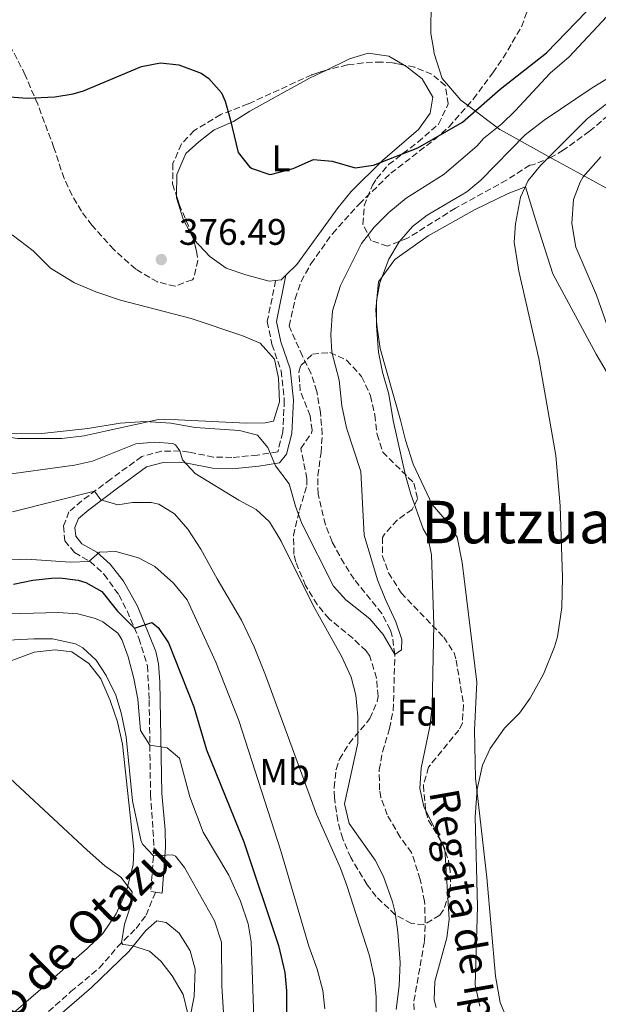
# Model space of a CAD drawing. Units: metres. Extents: x 597117 to 600559, y 4736053 to 4738416.
# Drawn here: x 598430 to 598587, y 4737107 to 4737374 of the extents above; entities that cross this region are included whole.
import ezdxf
from ezdxf.enums import TextEntityAlignment as Align

# ---------------------------------------------------------------- set-up
doc = ezdxf.new("R2010")
doc.units = ezdxf.units.M
doc.header["$MEASUREMENT"] = 0
doc.linetypes.add('DGN Style 1', pattern=[1.045693079995523, 0.001739921930109024, -1.043953158065414])
doc.linetypes.add('DGN Style 3', pattern=[2.435890702152634, 1.739921930109024, -0.6959687720436097])
for name, color, linetype, lineweight in [('Barranco lineal', 142, 'DGN Style 3', 13), ('Camino', 7, 'DGN Style 3', 0), ('Cauce permanente no visto', 142, 'DGN Style 1', 13), ('Cota de punto acotado terreno', 7, 'Continuous', 0), ('Curva de nivel directora', 30, 'Continuous', 30), ('Curva de nivel intermedia', 30, 'Continuous', 0), ('Etiqueta de uso rústico', 92, 'Continuous', 0), ('Etiqueta de zona arbolada', 92, 'Continuous', 0), ('Límite de municipio', 7, 'Continuous', 0), ('Línea de cambio de uso (parcela vista)', 92, 'Continuous', 0), ('Margen derecho', 7, 'Continuous', 0), ('Punto acotado terreno (símbolo)', 7, 'Continuous', 0), ('Senda', 7, 'DGN Style 3', 0), ('Texto de arroyo-regatas y barrancos', 142, 'Continuous', 0), ('Texto de Área (paraje) menor', 7, 'Continuous', 0), ('Zona arbolada', 92, 'DGN Style 3', 0)]:
    doc.layers.add(name, color=color, linetype=linetype, lineweight=lineweight)
doc.styles.add('Style-Arial', font='arial.ttf')

# ---------------------------------------------------------------- blocks, each defined once
blk = doc.blocks.new('5PATER')
at = {"layer": 'Cauce permanente no visto', "linetype": 'Continuous', "lineweight": 0}
h = blk.add_hatch(color=51, dxfattribs=at)
edge = h.paths.add_edge_path()
edge.add_ellipse((0, 0), major_axis=(-0.1095731443231308, -0.1110710700762829), ratio=0.9994222409660317, start_angle=0, end_angle=360)

msp = doc.modelspace()

# ---------------------------------------------------------------- linework, layer by layer
at = {"layer": 'Barranco lineal', "color": 142, "linetype": 'DGN Style 3', "lineweight": 13}
msp.add_polyline3d([(598537.0999999996, 4737103.33, 381.6399999999995), (598536.9800000006, 4737108.130000001, 381.6399999999995), (598539.8700000001, 4737124.449999999, 381.3999999999942), (598540.0599999996, 4737129.430000001, 381.0599999999977), (598539.8700000001, 4737135.119999999, 380.9900000000052), (598538.7000000002, 4737141.09, 380.929999999993), (598536.3499999996, 4737148.369999999, 380.8000000000029), (598533.2699999996, 4737152.529999999, 380.679999999993), (598529.75, 4737158.609999999, 380.4400000000023), (598528.0599999996, 4737163.33, 380.3500000000058), (598527.6699999999, 4737165.33, 380.320000000007), (598527.5899999999, 4737170.77, 380.2599999999948), (598528.4900000002, 4737175.680000001, 380.2599999999948), (598530.3899999997, 4737181.970000001, 380.2599999999948), (598531.3799999999, 4737186.880000001, 380.2599999999948), (598531.8300000001, 4737202.050000001, 380), (598531.1399999997, 4737206.970000001, 379.679999999993), (598530.5899999999, 4737208.689999999, 379.5800000000018), (598528.3099999996, 4737213.15, 379.3800000000047), (598520.79, 4737222.449999999, 378.9799999999959), (598518.0700000003, 4737226.640000001, 378.820000000007), (598514.8300000001, 4737232.529999999, 378.6199999999953), (598513.0199999996, 4737237.180000001, 378.5399999999936), (598511.0300000003, 4737245.49, 378.320000000007), (598510.9699999997, 4737250.49, 378.1000000000058), (598511.8300000001, 4737256.689999999, 377.9600000000065), (598512.1600000003, 4737261.67, 377.6900000000023), (598511.6600000003, 4737267.5, 377.6100000000006), (598510.7300000006, 4737273.300000001, 377.4799999999959), (598509.1299999999, 4737278.15, 377.3099999999977), (598506.8099999996, 4737282.850000001, 377.3300000000018), (598503.2300000006, 4737291.01, 376.2799999999988), (598504.8399999999, 4737298.4, 376.2799999999988), (598506.4600000001, 4737303.109999999, 376.2799999999988), (598509.1100000005, 4737307.869999999, 376.2799999999988), (598514.9100000003, 4737316.029999999, 376.2799999999988), (598522.1500000004, 4737324.07, 376.1600000000035), (598530.75, 4737332.390000001, 375.5), (598542.5800000001, 4737341.560000001, 374.9100000000035), (598546.5, 4737344.99, 374.7100000000065), (598553.0999999996, 4737352.52, 374.320000000007), (598558.3399999999, 4737359.609999999, 373.929999999993), (598561.1799999997, 4737363.640000001, 373.3000000000029), (598566.0999999996, 4737372.09, 371.070000000007), (598568.3600000005, 4737378.15, 369.679999999993)], dxfattribs=at)
at = {"layer": 'Camino', "color": 7, "linetype": 'DGN Style 3', "lineweight": 0, "elevation": 412.3399999999966, "flags": 128}
msp.add_lwpolyline([(598467.030000001, 4737137.640000001), (598468.7899999978, 4737137.41)], dxfattribs=at)
at = {"layer": 'Camino', "color": 7, "linetype": 'DGN Style 3', "lineweight": 0}
msp.add_polyline3d([(598499.5399999995, 4737303.340000001, 377.2799999999988), (598497.2799999998, 4737292.220000002, 377.2799999999988), (598498.5399999982, 4737286.07, 377.2799999999988), (598501.0300000003, 4737278.900000001, 378.0599999999978), (598501.8900000008, 4737270.890000001, 378.0599999999978), (598501.5199999998, 4737262.27, 378.8500000000059), (598500.1099999994, 4737256.930000001, 379.6300000000047), (598494.5899999985, 4737256.050000002, 381.5599999999978), (598487.6700000007, 4737255.41, 382.6999999999972), (598482.7499999988, 4737255.53, 383.5800000000018), (598476.0700000002, 4737256.850000001, 384.6799999999931), (598473.6299999993, 4737257.170000002, 384.7400000000052), (598468.6799999983, 4737257.090000001, 385.4100000000036), (598463.2800000003, 4737255.630000001, 386.3899999999995), (598454.8799999983, 4737249.520000001, 389.0899999999966), (598447.0700000008, 4737243.65, 390.6199999999953), (598443.5899999985, 4737240.689999999, 391.8800000000047), (598442.1099999987, 4737236.850000001, 392.4199999999983), (598442.4299999983, 4737232.850000001, 393.5000000000001), (598445.0700000003, 4737229.650000002, 394.1000000000058), (598449.2899999982, 4737227.230000001, 395.2700000000042), (598453.109999998, 4737223.730000001, 396.4400000000024), (598457.0699999988, 4737218.210000002, 398.300000000003), (598459.3299999986, 4737213.82, 399.0399999999936), (598462.5000000002, 4737206.430000001, 400.2899999999937), (598464.8200000004, 4737198.990000002, 401.7400000000052), (598465.3099999976, 4737189.650000001, 403.1600000000036), (598465.670000002, 4737164.210000004, 407.4799999999959), (598466.6399999998, 4737149.78, 410.1100000000007), (598465.7500000002, 4737137.810000001, 412.3399999999966), (598467.030000001, 4737137.640000001, 412.3399999999966)], dxfattribs=at)
at = {"layer": 'Curva de nivel directora', "color": 30, "linetype": 'Continuous', "lineweight": 30, "flags": 128}
for points, elevation in [([(598426.3899999987, 4737353.17), (598432.2299999992, 4737352.77), (598439.7899999986, 4737353.09), (598444.7399999995, 4737353.890000002), (598447.5499999991, 4737354.770000001), (598463.2299999989, 4737361.330000001), (598468.3899999999, 4737362.29), (598473.3399999987, 4737361.789999999), (598479.3899999993, 4737359.520000001), (598481.4700000002, 4737358.050000002), (598484.85, 4737354.230000001), (598485.9099999993, 4737351.890000002), (598487.2699999983, 4737347.07), (598489.4299999997, 4737338.050000002), (598492.4999999986, 4737334.170000001), (598493.1499999991, 4737333.730000001), (598497.9300000002, 4737332.080000001), (598498.4699999989, 4737332.130000004), (598504.2699999991, 4737333.730000001), (598509.8300000002, 4737336.130000002), (598514.8100000002, 4737335.630000001), (598521.1099999989, 4737333.890000002), (598526.0699999988, 4737334.570000002), (598538.0299999992, 4737339.250000002), (598550.1100000005, 4737346.210000002), (598560.3099999996, 4737355.170000001), (598572.9299999994, 4737365.039999999), (598583.589999999, 4737376.130000002)], 375.0000000000001), ([(598428.5799999991, 4737221.070000002), (598433.8299999996, 4737222.130000001), (598438.8099999996, 4737222.670000001), (598441.1499999998, 4737222.77), (598446.0800000007, 4737222.130000001), (598448.1100000001, 4737221.490000002), (598452.509999999, 4737219.060000001), (598456.7499999992, 4737213.810000001), (598461.3200000002, 4737209.190000001), (598465.9899999994, 4737210.690000001), (598467.7100000004, 4737209.330000003), (598470.509999999, 4737205.160000001), (598477.3499999986, 4737187.810000001), (598480.8399999999, 4737176.180000001), (598490.9499999996, 4737151.290000001), (598500.3499999986, 4737123.17), (598501.9899999992, 4737115.890000002), (598502.480000001, 4737110.900000001), (598502.4999999988, 4737102.09)], 400)]:
    msp.add_lwpolyline(points, dxfattribs=dict(at, elevation=elevation))
at = {"layer": 'Curva de nivel intermedia', "color": 30, "linetype": 'Continuous', "lineweight": 0, "flags": 128}
for points, elevation in [([(598504.9100000006, 4737242.210000001), (598506.6500000019, 4737237.52), (598515.1900000002, 4737220.53), (598518.5800000009, 4737216.859999999), (598525.0700000019, 4737211.730000001), (598528.6300000004, 4737207.409999999), (598531.8300000011, 4737202.05), (598533.6300000004, 4737203.33), (598533.6700000007, 4737206.130000001), (598532.1200000016, 4737210.880000001), (598529.1900000013, 4737217.09), (598527.1500000006, 4737222.279999998), (598523.5499999998, 4737234.369999998), (598522.630000001, 4737251.57), (598518.7100000005, 4737263.41), (598517.5100000004, 4737269.409999999), (598516.7100000001, 4737276.369999999), (598514.7499999999, 4737283.970000001), (598514.5300000008, 4737288.630000002), (598514.9700000011, 4737295.09), (598517.1100000002, 4737301.989999999), (598522.7699999998, 4737313.399999999), (598526.1800000005, 4737317.800000001), (598530.1799999992, 4737321.8), (598534.8700000009, 4737325.680000001), (598545.2100000009, 4737332.180000001), (598554.1500000015, 4737339.810000001), (598555.79, 4737341.810000001), (598560.8300000003, 4737345.81), (598564.4300000012, 4737349.279999998), (598573.8800000015, 4737359.470000001), (598579.0300000014, 4737363.970000001), (598590.5100000014, 4737376.21)], 380.0000000000001), ([(598543.0499999995, 4737106.38), (598542.4999999997, 4737108.449999999), (598542.6900000018, 4737113.449999999), (598545.9100000005, 4737125.249999999), (598546.5699999998, 4737130.220000001), (598545.3499999995, 4737149.349999999), (598539.6699999999, 4737160.849999999), (598538.5900000003, 4737165.739999999), (598538.9900000005, 4737171.269999999), (598541.2600000014, 4737182.560000001), (598541.9000000006, 4737188.06), (598542.3900000001, 4737210.17), (598541.7900000011, 4737229.010000001), (598540.7699999996, 4737233.900000001), (598539.5, 4737236.09), (598536.1900000019, 4737245.49), (598534.7500000002, 4737250.529999998), (598531.3900000007, 4737265.41), (598530.1900000004, 4737272.569999999), (598528.4699999995, 4737278.529999998), (598527.4300000002, 4737283.890000001), (598526.8700000013, 4737291.09), (598526.8700000013, 4737297.81), (598527.7499999997, 4737302.720000001), (598530.2199999995, 4737309.15), (598532.9500000009, 4737313.810000001), (598536.63, 4737317.970000001), (598540.5900000008, 4737321.029999998), (598551.2700000005, 4737327.329999999), (598555.1100000005, 4737330.539999999), (598567.1300000013, 4737342.77), (598572.2300000021, 4737346.779999999), (598585.2200000007, 4737355.57), (598603.8200000018, 4737366.9)], 385), ([(598577.2300000021, 4737222.850000001), (598576.6300000009, 4737242.289999999), (598575.4500000007, 4737255.970000001), (598570.8300000007, 4737282.21), (598565.360000001, 4737305.890000001), (598564.1500000019, 4737313.730000001), (598564.4500000014, 4737318.71), (598565.8300000004, 4737325.890000001), (598567.9400000004, 4737330.420000001), (598571.2500000007, 4737334.459999999), (598583.9600000001, 4737347.189999999), (598597.2300000002, 4737357.41)], 390), ([(598591.0299999999, 4737286.31), (598586.3899999997, 4737299.390000001), (598580.8300000008, 4737312.369999999), (598579.7100000009, 4737318.769999999), (598580.2300000017, 4737325.329999999), (598581.9700000007, 4737330.009999999), (598582.8300000012, 4737331.410000001), (598587.6300000001, 4737336.849999999)], 395.0000000000001), ([(598233.5500000007, 4737288.929999999), (598253.150000001, 4737285.730000001), (598275.8300000014, 4737285.25), (598314.9900000017, 4737282.369999998), (598326.6900000006, 4737280.609999999), (598333.6800000002, 4737278.980000001), (598366.990000001, 4737269.009999999), (598392.7500000015, 4737263.649999999), (598397.7000000001, 4737262.929999999), (598413.4699999993, 4737261.81), (598436.2300000002, 4737261.890000001), (598448.6700000013, 4737263.26), (598457.4300000009, 4737264.689999999), (598464.2300000002, 4737265.17), (598471.1900000006, 4737264.689999999), (598477.7900000011, 4737263.49), (598489.7500000016, 4737262.690000001), (598494.5900000008, 4737261.449999999), (598497.4699999996, 4737258.13), (598499.5500000007, 4737253.17), (598503.1900000017, 4737248.289999999), (598504.9100000006, 4737242.210000001)], 380.0000000000001), ([(598424.0000000015, 4737250.390000001), (598445.1100000006, 4737253.329999999), (598449.980000001, 4737254.439999999), (598461.7100000012, 4737259.09), (598466.7100000014, 4737259.569999999), (598471.6700000013, 4737259.17), (598472.390000001, 4737258.850000001), (598473.6300000014, 4737257.17), (598474.3500000011, 4737254.769999999), (598477.7500000009, 4737251.09), (598489.5900000007, 4737243.81), (598494.230000001, 4737241.330000001), (598497.91, 4737237.929999999), (598501.0800000017, 4737232.689999999), (598509.7100000017, 4737215.329999999), (598517.4700000001, 4737201.41), (598519.9900000015, 4737195.890000001), (598521.2200000007, 4737191.039999999), (598521.8399999999, 4737185.220000001), (598521.7700000005, 4737178.02), (598518.190000002, 4737161.57), (598519.4700000006, 4737156.210000001), (598526.4700000011, 4737146.289999999), (598528.78, 4737141.859999998), (598531.1600000005, 4737135.05), (598531.8700000013, 4737132.130000001), (598532.6700000016, 4737126.769999999), (598533.2700000005, 4737118.609999998), (598532.9500000009, 4737112.289999999), (598532.1399999995, 4737105.890000001)], 385), ([(598428.2700000008, 4737240.689999999), (598450.5300000008, 4737246.25), (598452.2300000018, 4737243.970000001), (598456.7900000016, 4737242.609999999), (598460.8300000007, 4737243.250000001), (598465.8200000017, 4737243.21), (598467.9500000018, 4737242.770000001), (598472.190000002, 4737240.13), (598475.7400000015, 4737235.98), (598479.32, 4737230.579999999), (598483.6699999997, 4737222.529999998), (598490.2700000001, 4737211.33), (598493.7500000005, 4737204.130000001), (598496.8300000004, 4737196.449999998), (598510.6200000015, 4737158.74), (598517.1500000004, 4737144.130000002), (598518.8600000005, 4737139.429999999), (598524.9300000012, 4737120.369999999), (598526.3100000002, 4737114.29), (598526.7800000019, 4737109.31), (598526.9000000004, 4737096.849999999)], 390), ([(598425.8700000001, 4737227.570000002), (598432.150000001, 4737227.81), (598443.9900000007, 4737227.060000001), (598448.9900000008, 4737227.210000001), (598451.8699999999, 4737229.730000001), (598456.310000001, 4737229.890000001), (598462.3900000007, 4737228.21), (598466.7900000018, 4737225.850000001), (598471.9100000004, 4737221.33), (598475.5899999995, 4737216.849999999), (598483.3099999998, 4737199.970000001), (598489.5900000007, 4737184.13), (598500.9100000019, 4737148.850000001), (598508.5100000014, 4737123.029999999), (598510.750000001, 4737116.769999999), (598512.3100000012, 4737111.009999998), (598512.8700000001, 4737106.039999999)], 395.0000000000001), ([(598554.82, 4737106.769999999), (598553.5300000003, 4737112.57), (598554.1900000018, 4737133.65), (598553.5800000017, 4737158.09), (598554.1100000015, 4737165.569999999), (598555.5500000009, 4737172.050000001), (598557.6200000006, 4737176.59), (598561.5000000009, 4737182.050000002), (598565.550000001, 4737186.130000001), (598568.4500000001, 4737190.189999999), (598572.0599999998, 4737196.699999998), (598575.0599999995, 4737204.09), (598575.8300000007, 4737206.849999999), (598577.030000001, 4737214.77), (598577.2300000021, 4737222.850000001)], 390), ([(598406.9900000017, 4737212.529999998), (598440.6700000014, 4737213.409999998), (598445.950000001, 4737213.009999999), (598450.7499999999, 4737211.75), (598452.7100000002, 4737210.850000001), (598456.7800000004, 4737207.81), (598457.8700000012, 4737206.130000001), (598459.5800000011, 4737201.430000001), (598461.1500000001, 4737195.569999999), (598462.1900000018, 4737189.890000001), (598462.9500000017, 4737181.41), (598465.4800000021, 4737177.429999999), (598470.1900000015, 4737176.77), (598473.4700000006, 4737173.970000002), (598476.3499999995, 4737163.49), (598479.9500000003, 4737153.899999999), (598486.8700000005, 4737142.29), (598490.0700000012, 4737135.169999998), (598492.1100000021, 4737129.09), (598492.9500000001, 4737124.149999999), (598493.6200000007, 4737103.689999999)], 405.0000000000001), ([(598411.1400000004, 4737205.099999999), (598434.1100000013, 4737206.29), (598439.1100000013, 4737206.23), (598445.3200000006, 4737204.890000001), (598447.3500000002, 4737203.810000001), (598450.9100000008, 4737200.529999999), (598453.6900000013, 4737196.369999997), (598456.2700000008, 4737191.01), (598457.6900000002, 4737186.210000001), (598459.0600000003, 4737179.699999998), (598460.7500000001, 4737162.369999998), (598463.1100000005, 4737151.409999999), (598463.5500000007, 4737150.529999998), (598466.47, 4737147.5), (598471.6100000008, 4737147.789999999), (598472.4300000012, 4737147.41), (598474.9099999999, 4737144.369999998), (598482.9600000011, 4737129.86), (598484.85, 4737124.109999998), (598485.0199999998, 4737112.169999998), (598485.8600000001, 4737097.81)], 410.0000000000001), ([(598421.1100000015, 4737174.449999999), (598448.47, 4737149.009999999), (598453.3099999992, 4737144.769999999), (598457.6299999999, 4737141.730000001), (598460.690000002, 4737137.689999999), (598460.2300000016, 4737133.890000001), (598458.5900000009, 4737129.009999998), (598457.7700000006, 4737123.939999999), (598458.1500000006, 4737123.489999999), (598460.5100000009, 4737123.17), (598465.4300000007, 4737121.65), (598468.4300000002, 4737118.930000001), (598471.5400000016, 4737115.019999999), (598474.5099999999, 4737109.890000001), (598475.6699999999, 4737105)], 415)]:
    msp.add_lwpolyline(points, dxfattribs=dict(at, elevation=elevation))
at = {"layer": 'Límite de municipio', "color": 7, "linetype": 'Continuous', "lineweight": 0}
msp.add_polyline3d([(598596.0700000003, 4737324.529999999, 404.4600000000001), (598573.2199999989, 4737337.029999999, 389.74), (598563.8900000006, 4737342.230000001, 383.7), (598560.25, 4737344.26, 380.67), (598551.1099999994, 4737351.109999999, 374.45), (598549.6799999997, 4737352.180000001, 374.56), (598546.3399999999, 4737356.060000001, 374.64), (598544.620000001, 4737358.050000001, 374.7), (598542.4600000009, 4737364.859999999, 373.38), (598542.25, 4737366.180000001, 373.06), (598541.6000000016, 4737370.300000001, 372.08), (598541.6900000013, 4737379.07, 370)], dxfattribs=at)
at = {"layer": 'Línea de cambio de uso (parcela vista)', "color": 92, "linetype": 'Continuous', "lineweight": 0, "elevation": 374.8800000000047, "flags": 128}
msp.add_lwpolyline([(598513.3277000004, 4737360.368000001), (598519.5499999998, 4737363.41), (598524.5899999999, 4737364.930000001), (598530.1900000004, 4737364.130000001), (598534.3395999996, 4737361.700999999)], dxfattribs=at)
at = {"layer": 'Línea de cambio de uso (parcela vista)', "color": 92, "linetype": 'Continuous', "lineweight": 0, "extrusion": (0.01541364295383933, 0.04664962400753078, 0.9987923869307614), "elevation": 230594.3733530382, "flags": 128}
msp.add_lwpolyline([(917954.6762752397, -4680218.704685615), (917955.5185600137, -4680217.076356301), (917956.8862730502, -4680216.465732808)], dxfattribs=at)
at = {"layer": 'Línea de cambio de uso (parcela vista)', "color": 92, "linetype": 'Continuous', "lineweight": 0}
for points in [[(598534.3395999996, 4737361.700999999, 374.8800000000047), (598535.1100000005, 4737361.25, 374.8800000000047), (598539.1900000004, 4737357.970000001, 375), (598542.1100000005, 4737353.01, 375.1199999999953), (598541.3899999997, 4737348.689999999, 375.2400000000052), (598538.2300000006, 4737344.289999999, 375.3600000000006), (598528.4699999997, 4737335.890000001, 375.5399999999936), (598520.0300000003, 4737327.49, 375.6000000000058), (598516.5099999999, 4737323.09, 375.5399999999936), (598505.2699999996, 4737307.65, 376.0800000000018), (598502.3399999999, 4737304.77, 376.2400000000052)], [(598472.6804000001, 4737326.2775, 375.8791999999958), (598472.79, 4737332.050000001, 375.6600000000035), (598475.1900000004, 4737337.730000001, 375.4199999999983), (598478.75, 4737340.930000001, 375.179999999993), (598482.9100000003, 4737344.130000001, 375.0599999999977), (598488.1100000005, 4737346.449999999, 375), (598492.5499999998, 4737349.25, 374.8800000000047), (598508.75, 4737358.130000001, 374.8800000000047), (598513.3277000004, 4737360.368000001, 374.8800000000047)], [(598477.1240999997, 4737315.0283, 376.3423000000039), (598474.5099999999, 4737319.970000001, 376.0200000000041), (598472.6699999999, 4737325.730000001, 375.8999999999942), (598472.6804000001, 4737326.2775, 375.8791999999958)], [(598564.6200000001, 4737097.49, 392.4799999999959), (598560.2999999998, 4737107.730000001, 392), (598559.0700000003, 4737114.930000001, 391.7599999999948), (598556.7100000001, 4737141.65, 391.1000000000058), (598553.6299999999, 4737168.529999999, 390.5), (598553.3899999997, 4737181.49, 390.2599999999948), (598553.9900000002, 4737194.529999999, 389.7799999999988), (598550.0700000003, 4737226.930000001, 387.9199999999983), (598548.6699999999, 4737233.810000001, 387.6199999999953), (598545.4699999997, 4737238.609999999, 387.320000000007), (598541.9500000002, 4737242.689999999, 387.2599999999948), (598536.79, 4737253.57, 386.9600000000065), (598534.6699999999, 4737260.130000001, 386.8399999999965), (598533.3899999997, 4737265.49, 386.6000000000058), (598527.8300000001, 4737284.930000001, 386.179999999993), (598526.9100000003, 4737291.25, 386.0599999999977), (598526.7100000001, 4737295.41, 386.0599999999977), (598527.4299999997, 4737303.01, 386.0599999999977), (598531.79, 4737309.01, 386.179999999993), (598540.8300000001, 4737315.41, 386.8999999999942), (598553.4299999997, 4737322.449999999, 388.2799999999988), (598562.4699999997, 4737326.930000001, 388.8800000000047), (598567.1900000004, 4737328.689999999, 389.9600000000065), (598570.2300000006, 4737318.689999999, 390.9199999999983), (598574.6299999999, 4737305.17, 391.0399999999936), (598586.3499999996, 4737283.41, 392.8999999999942), (598592.5499999998, 4737272.850000001, 393.3800000000047)], [(598428.1900000004, 4737315.730000001, 374.9400000000023), (598433.8700000001, 4737311.41, 375.179999999993), (598438.5899999999, 4737306.689999999, 375.5399999999936), (598445.0700000003, 4737302.689999999, 375.7799999999988), (598450.8700000001, 4737300.289999999, 376.0200000000041), (598457.5499999998, 4737298.050000001, 376.2599999999948), (598476.6699999999, 4737293.09, 376.1999999999971), (598490.3899999997, 4737288.449999999, 376.8000000000029), (598495.3899999997, 4737286.369999999, 377.0399999999936), (598499.2300000006, 4737282.050000001, 377.5200000000041), (598500.3499999996, 4737276.930000001, 377.8800000000047), (598500.6299999999, 4737270.449999999, 378.3000000000029), (598498.9900000002, 4737265.25, 379.0200000000041), (598496.6699999999, 4737264.77, 379.0200000000041), (598491.5899999999, 4737264.689999999, 379.1399999999995)], [(598499.54, 4737303.34, 376.3500000000058), (598497.79, 4737303.17, 376.3800000000047), (598491.4699999997, 4737304.850000001, 376.5), (598486.1100000005, 4737306.689999999, 376.5), (598481.75, 4737309.810000001, 376.5), (598477.4299999997, 4737314.449999999, 376.3800000000047), (598477.1240999997, 4737315.0283, 376.3423000000039)], [(598491.5899999999, 4737264.689999999, 379.1399999999995), (598473.1900000004, 4737265.57, 379.320000000007), (598467.8300000001, 4737265.65, 379.7400000000052), (598454.1900000004, 4737262.689999999, 380.7599999999948), (598447.7100000001, 4737261.25, 380.820000000007), (598441.6699999999, 4737260.529999999, 380.6399999999995), (598429.6299999999, 4737260.529999999, 380.2200000000012), (598418.1100000005, 4737262.289999999, 379.9799999999959), (598412.2300000006, 4737263.65, 379.8600000000006), (598407.0300000003, 4737265.01, 379.6199999999953), (598388.79, 4737268.930000001, 378), (598366.3099999996, 4737274.289999999, 377.1000000000058), (598360.5899999999, 4737276.369999999, 376.8600000000006), (598355.2699999996, 4737278.77, 376.5), (598350.6699999999, 4737281.730000001, 376.3800000000047), (598344.6699999999, 4737284.529999999, 376.1399999999995), (598331.0300000003, 4737288.930000001, 376.1399999999995), (598320.0700000003, 4737291.57, 375.7799999999988), (598313.3899999997, 4737292.609999999, 375.7799999999988), (598295.5899999999, 4737294.130000001, 375.7200000000012), (598266.1900000004, 4737294.050000001, 375.5399999999936), (598252.9100000003, 4737294.609999999, 375.6000000000058), (598246.9900000002, 4737295.25, 375.6600000000035)], [(598422.9900000002, 4737198.529999999, 413.5800000000018), (598434.1500000004, 4737202.689999999, 411.8399999999965), (598439.8300000001, 4737203.25, 411.3600000000006), (598444.3499999996, 4737202.77, 411.1199999999953), (598448.9500000002, 4737199.57, 410.8800000000047), (598452.1900000004, 4737195.41, 410.7599999999948), (598454.7100000001, 4737189.57, 411), (598456.7100000001, 4737183.810000001, 411.2400000000052), (598458.1100000005, 4737177.730000001, 411.5399999999936), (598461.1500000004, 4737149.33, 414.6000000000058), (598460.9900000002, 4737145.09, 414.9600000000065), (598459.1500000004, 4737137.970000001, 415.1999999999971), (598456.3899999997, 4737131.810000001, 415.9199999999983), (598452.75, 4737126.449999999, 416.6999999999971), (598448.5499999998, 4737122.369999999, 417.3600000000006), (598435.2699999996, 4737110.689999999, 419.3999999999942), (598425.9500000002, 4737102.689999999, 421.320000000007)], [(598433.7400000002, 4737097.970000001, 420.8600000000006), (598449.7100000001, 4737111.810000001, 417.9199999999983), (598459.75, 4737121.57, 415.4600000000065), (598464.3899999997, 4737127.25, 413.8999999999942), (598467.3899999997, 4737129.890000001, 413.5399999999936), (598469.9100000003, 4737129.41, 413.5399999999936), (598473.3899999997, 4737126.529999999, 413.6600000000035), (598476.3899999997, 4737121.730000001, 413.6000000000058), (598477.79, 4737116.77, 413.6600000000035), (598477.4699999997, 4737109.41, 414.0800000000018), (598474.9400000004, 4737096.529999999, 415.4600000000065)]]:
    msp.add_polyline3d(points, dxfattribs=at)
at = {"layer": 'Margen derecho', "color": 7, "linetype": 'Continuous', "lineweight": 0}
msp.add_polyline3d([(598468.7899999978, 4737137.41, 412.3399999999966), (598469.7100000009, 4737149.76, 410.1100000000007), (598469.6499999984, 4737154.51, 409.25), (598468.7199999986, 4737164.330000001, 407.4799999999959), (598468.229999999, 4737194.590000001, 402.4499999999972), (598467.8500000013, 4737199.53, 401.7400000000052), (598467.1099999992, 4737202.860000002, 401.1499999999943), (598462.1000000001, 4737215.120000001, 399.0399999999936), (598458.3599999985, 4737221.930000002, 397.7500000000001), (598454.7799999999, 4737226.460000002, 396.2500000000001), (598451.1000000008, 4737229.720000001, 395.2700000000042), (598447.0700000008, 4737232.020000001, 394.1000000000058), (598445.3999999989, 4737234.050000001, 393.5000000000001), (598445.2100000011, 4737236.400000002, 392.4199999999983), (598446.1599999989, 4737238.86, 391.8800000000047), (598448.9799999996, 4737241.260000002, 390.6199999999953), (598456.690000001, 4737247.060000001, 389.0899999999966), (598464.6200000015, 4737252.830000001, 386.3899999999995), (598469.1099999996, 4737254.040000002, 385.4100000000036), (598473.4499999982, 4737254.109999999, 384.7400000000052), (598475.5699999994, 4737253.83, 384.6799999999931), (598482.4200000024, 4737252.480000002, 383.5800000000018), (598487.769999999, 4737252.350000001, 382.6999999999972), (598494.9699999985, 4737253.01, 381.5599999999978), (598500.5900000001, 4737253.91, 379.820000000007), (598502.4899999977, 4737256.300000002, 379.6300000000047), (598503.9699999974, 4737261.900000001, 378.8500000000059), (598504.3599999985, 4737270.970000002, 378.0599999999978), (598503.4499999988, 4737279.440000001, 378.0599999999978), (598500.9200000007, 4737286.720000001, 377.2799999999988), (598499.7899999976, 4737292.220000002, 377.2799999999988), (598502.3400000001, 4737304.77, 377.2799999999988)], dxfattribs=at)
at = {"layer": 'Senda', "color": 7, "linetype": 'DGN Style 3', "lineweight": 0}
msp.add_polyline3d([(598432.579999998, 4737100.480000001, 420.1699999999983), (598444.1099999992, 4737110.690000001, 417.6699999999982), (598451.7899999992, 4737117.09, 416.2299999999959), (598456.7499999992, 4737122.850000001, 415.3300000000019), (598461.7499999992, 4737127.810000001, 413.8899999999996), (598464.4699999972, 4737131.410000001, 413.4700000000014), (598467.030000001, 4737137.640000001, 412.3399999999966)], dxfattribs=at)
at = {"layer": 'Zona arbolada', "color": 92, "linetype": 'DGN Style 3', "lineweight": 0}
for points in [[(598597.0499999998, 4737354.350000001, 393.8099999999977), (598584.5, 4737343.76, 391.7299999999959), (598577.4400000004, 4737338.619999999, 390.820000000007), (598574.3499999996, 4737336.850000001, 390.5599999999977), (598569.75, 4737334.850000001, 390.320000000007), (598569.1100000005, 4737334.689999999, 390.320000000007), (598568.3899999997, 4737334.609999999, 390.4400000000023), (598562.0700000003, 4737330.529999999, 389.7799999999988), (598548.2300000006, 4737322.930000001, 388.0399999999936), (598535.2300000006, 4737314.77, 386.0599999999977), (598529.8300000001, 4737312.689999999, 385.2799999999988), (598525.3899999997, 4737314.130000001, 384.679999999993), (598523.1900000004, 4737318.59, 384.1399999999995), (598523.5499999998, 4737323.58, 383.7299999999959), (598525.7300000006, 4737329.130000001, 383.320000000007), (598526.8700000001, 4737330.930000001, 383.2400000000052), (598530.1399999997, 4737334.74, 383.1499999999942), (598538.0700000003, 4737340.850000001, 383.0599999999977), (598543.6699999999, 4737345.730000001, 382.9400000000023), (598546.2699999996, 4737351.17, 382.8800000000047), (598545.5199999996, 4737356.109999999, 382.9400000000023), (598541.8700000001, 4737359.25, 382.8800000000047), (598537.2300000006, 4737361.119999999, 382.8000000000029), (598531.2100000001, 4737362.33, 382.4700000000012), (598528.1900000004, 4737362.529999999, 382.2799999999988), (598523.2100000001, 4737362.310000001, 382.0200000000041), (598518.9900000002, 4737361.730000001, 381.8000000000029), (598514.1200000001, 4737360.619999999, 381.5599999999977), (598509.3099999996, 4737359.09, 381.2400000000052), (598492.1100000005, 4737351.17, 380.1199999999953), (598484.6799999997, 4737348.32, 379.8999999999942), (598477.4699999997, 4737343.970000001, 379.6399999999995), (598474.0800000001, 4737340.33, 379.4799999999959), (598471.7199999997, 4737335.01, 379.3500000000058), (598471.6500000004, 4737329.51, 379.2799999999988), (598473.4000000004, 4737324.02, 379.2799999999988), (598476.8300000001, 4737316.130000001, 379.1600000000035), (598478.1299999999, 4737311.26, 379.1600000000035), (598478.4699999997, 4737308.850000001, 379.1600000000035), (598477.3899999997, 4737304.029999999, 379.0399999999936), (598476.9900000002, 4737303.57, 379.0399999999936), (598472.3499999996, 4737301.810000001, 379.0399999999936), (598467.54, 4737302.939999999, 379), (598461.6500000004, 4737306.430000001, 378.8300000000018), (598455.7100000001, 4737311.710000001, 378.3300000000018), (598449.7800000003, 4737318.32, 377.8300000000018), (598446.9500000002, 4737322.130000001, 377.6000000000058), (598444.4299999997, 4737326.439999999, 377.3600000000006), (598442.2800000003, 4737330.960000001, 377.3000000000029), (598439.5099999999, 4737339.33, 377.2400000000052), (598435.1100000005, 4737351.09, 377.3000000000029), (598431.75, 4737359.01, 377.4199999999983), (598428.1500000004, 4737366.050000001, 377.4799999999959)], [(598477.1240999997, 4737315.0283, 379.1600000000035), (598478.1299999999, 4737311.26, 379.1600000000035), (598478.4699999997, 4737308.850000001, 379.1600000000035), (598477.3899999997, 4737304.029999999, 379.0399999999936), (598476.9900000002, 4737303.57, 379.0399999999936), (598472.3499999996, 4737301.810000001, 379.0399999999936), (598467.54, 4737302.939999999, 379), (598461.6500000004, 4737306.430000001, 378.8300000000018), (598455.7100000001, 4737311.710000001, 378.3300000000018), (598449.7800000003, 4737318.32, 377.8300000000018), (598446.9500000002, 4737322.130000001, 377.6000000000058), (598444.4299999997, 4737326.439999999, 377.3600000000006), (598442.2800000003, 4737330.960000001, 377.3000000000029), (598439.5099999999, 4737339.33, 377.2400000000052), (598435.1100000005, 4737351.09, 377.3000000000029), (598431.75, 4737359.01, 377.4199999999983), (598428.1500000004, 4737366.050000001, 377.4799999999959)], [(598534.3395999996, 4737361.700999999, 382.6416000000027), (598531.2100000001, 4737362.33, 382.4700000000012), (598528.1900000004, 4737362.529999999, 382.2799999999988), (598523.2100000001, 4737362.310000001, 382.0200000000041), (598518.9900000002, 4737361.730000001, 381.8000000000029), (598514.1200000001, 4737360.619999999, 381.5599999999977), (598513.3277000004, 4737360.368000001, 381.5072999999975)], [(598597.0499999998, 4737354.350000001, 393.8099999999977), (598584.5, 4737343.76, 391.7299999999959), (598577.4400000004, 4737338.619999999, 390.820000000007), (598574.3499999996, 4737336.850000001, 390.5599999999977), (598569.75, 4737334.850000001, 390.320000000007), (598569.1100000005, 4737334.689999999, 390.320000000007), (598568.3899999997, 4737334.609999999, 390.4400000000023), (598562.0700000003, 4737330.529999999, 389.7799999999988), (598548.2300000006, 4737322.930000001, 388.0399999999936), (598535.2300000006, 4737314.77, 386.0599999999977), (598529.8300000001, 4737312.689999999, 385.2799999999988), (598525.3899999997, 4737314.130000001, 384.679999999993), (598523.1900000004, 4737318.59, 384.1399999999995), (598523.5499999998, 4737323.58, 383.7299999999959), (598525.7300000006, 4737329.130000001, 383.320000000007), (598526.8700000001, 4737330.930000001, 383.2400000000052), (598530.1399999997, 4737334.74, 383.1499999999942), (598538.0700000003, 4737340.850000001, 383.0599999999977), (598543.6699999999, 4737345.730000001, 382.9400000000023), (598546.2699999996, 4737351.17, 382.8800000000047), (598545.5199999996, 4737356.109999999, 382.9400000000023), (598541.8700000001, 4737359.25, 382.8800000000047), (598537.2300000006, 4737361.119999999, 382.8000000000029), (598534.3395999996, 4737361.700999999, 382.6416000000027)], [(598513.3277000004, 4737360.368000001, 381.5072999999975), (598509.3099999996, 4737359.09, 381.2400000000052), (598492.1100000005, 4737351.17, 380.1199999999953), (598484.6799999997, 4737348.32, 379.8999999999942), (598477.4699999997, 4737343.970000001, 379.6399999999995), (598474.0800000001, 4737340.33, 379.4799999999959), (598471.7199999997, 4737335.01, 379.3500000000058), (598471.6500000004, 4737329.51, 379.2799999999988), (598472.6804000001, 4737326.2775, 379.2799999999988)], [(598472.6804000001, 4737326.2775, 379.2799999999988), (598473.4000000004, 4737324.02, 379.2799999999988), (598476.8300000001, 4737316.130000001, 379.1600000000035), (598477.1240999997, 4737315.0283, 379.1600000000035)], [(598539.6500000004, 4737128.850000001, 390.6199999999953), (598536.3499999996, 4737129.17, 390.6199999999953), (598531.9299999997, 4737131.52, 390.6199999999953), (598526.7599999999, 4737136.460000001, 390.6199999999953), (598524.3099999996, 4737139.65, 390.6199999999953), (598519.8700000001, 4737147.01, 390.6199999999953), (598517.7100000001, 4737152.130000001, 390.5599999999977), (598516.3600000005, 4737156.930000001, 390.3099999999977), (598515.4600000001, 4737163.25, 389.7700000000041), (598515.3899999997, 4737165.970000001, 389.5399999999936), (598515.8899999997, 4737170.9, 389.1600000000035), (598516.8300000001, 4737173.65, 388.9400000000023), (598519.4299999997, 4737177.91, 388.5099999999948), (598525.0700000003, 4737184.689999999, 387.6199999999953), (598527.04, 4737189.279999999, 386.8800000000047), (598527.2699999996, 4737190.689999999, 386.6600000000035), (598526.8799999999, 4737195.619999999, 385.9799999999959), (598525.0300000003, 4737201.609999999, 385.3399999999965), (598524.0700000003, 4737203.01, 385.2799999999988), (598520.4299999997, 4737206.439999999, 385.2200000000012), (598514.0300000003, 4737211.730000001, 385.2200000000012), (598510.79, 4737215.529999999, 385.2200000000012), (598507.6200000001, 4737220.75, 385.2200000000012), (598504.9900000002, 4737227.130000001, 385.0099999999948), (598504.5099999999, 4737229.25, 384.8600000000006), (598504.3499999996, 4737234.26, 384.5200000000041), (598505.9800000006, 4737241.109999999, 384.070000000007), (598508.0300000003, 4737247.890000001, 384.0800000000018), (598508.0300000003, 4737249.65, 384.0800000000018), (598506.3899999997, 4737257.810000001, 385.8800000000047), (598509.2400000002, 4737262.01, 385.5099999999948), (598509.4299999997, 4737262.77, 385.3999999999942), (598508.8700000001, 4737266.689999999, 384.8000000000029), (598506.1900000004, 4737273.49, 384.0800000000018), (598505.8099999996, 4737278.480000001, 384.3899999999995), (598506.3499999996, 4737280.289999999, 384.5599999999977), (598509.5099999999, 4737283.41, 384.9799999999959), (598514.2300000006, 4737283.810000001, 385.3999999999942), (598518.7599999999, 4737281.77, 385.8500000000058), (598522.8300000001, 4737277.33, 386.5399999999936), (598525.2699999996, 4737272.130000001, 387.1999999999971), (598526.3899999997, 4737266.930000001, 387.2599999999948), (598527.0300000003, 4737261.65, 387.2599999999948), (598528.5300000003, 4737256.859999999, 387.2599999999948), (598536.9900000002, 4737248.449999999, 387.5), (598537.9900000002, 4737244.210000001, 387.5), (598536.5099999999, 4737241.33, 387.4400000000023), (598532.4400000004, 4737238.42, 387.3800000000047), (598529.0300000003, 4737234.66, 387.3800000000047), (598528.5099999999, 4737233.730000001, 387.3800000000047), (598528.4299999997, 4737228.850000001, 387.3800000000047), (598530.1200000001, 4737224.16, 387.4199999999983), (598533.54, 4737218.720000001, 387.6300000000047), (598545.0700000003, 4737206.689999999, 389.2400000000052), (598547.8600000005, 4737202.49, 389.679999999993), (598548.4299999997, 4737200.529999999, 389.8399999999965), (598550.4299999997, 4737188.449999999, 390.3800000000047), (598550.0999999996, 4737183.460000001, 390.5099999999948), (598549.1500000004, 4737181.57, 390.5599999999977), (598540.9100000003, 4737171.49, 390.5599999999977), (598539.5599999996, 4737166.57, 390.4700000000012), (598540.1900000004, 4737159.449999999, 390.429999999993), (598540.9500000002, 4737157.09, 390.4400000000023), (598544.6699999999, 4737150.850000001, 390.5), (598546.3799999999, 4737146.140000001, 390.5899999999965), (598546.75, 4737144.609999999, 390.6199999999953), (598546.8899999997, 4737139.609999999, 390.6699999999983), (598546.5899999999, 4737137.49, 390.679999999993), (598545.0199999996, 4737132.82, 390.6300000000047), (598543.9900000002, 4737131.41, 390.6199999999953), (598539.6500000004, 4737128.850000001, 390.6199999999953)]]:
    msp.add_polyline3d(points, dxfattribs=at)
msp.add_polyline3d([(598543.9900000002, 4737131.41, 390.6199999999953), (598539.6500000004, 4737128.850000001, 390.6199999999953), (598536.3499999996, 4737129.17, 390.6199999999953), (598531.9299999997, 4737131.52, 390.6199999999953), (598526.7599999999, 4737136.460000001, 390.6199999999953), (598524.3099999996, 4737139.65, 390.6199999999953), (598519.8700000001, 4737147.01, 390.6199999999953), (598517.7100000001, 4737152.130000001, 390.5599999999977), (598516.3600000005, 4737156.930000001, 390.3099999999977), (598515.4600000001, 4737163.25, 389.7700000000041), (598515.3899999997, 4737165.970000001, 389.5399999999936), (598515.8899999997, 4737170.9, 389.1600000000035), (598516.8300000001, 4737173.65, 388.9400000000023), (598519.4299999997, 4737177.91, 388.5099999999948), (598525.0700000003, 4737184.689999999, 387.6199999999953), (598527.04, 4737189.279999999, 386.8800000000047), (598527.2699999996, 4737190.689999999, 386.6600000000035), (598526.8799999999, 4737195.619999999, 385.9799999999959), (598525.0300000003, 4737201.609999999, 385.3399999999965), (598524.0700000003, 4737203.01, 385.2799999999988), (598520.4299999997, 4737206.439999999, 385.2200000000012), (598514.0300000003, 4737211.730000001, 385.2200000000012), (598510.79, 4737215.529999999, 385.2200000000012), (598507.6200000001, 4737220.75, 385.2200000000012), (598504.9900000002, 4737227.130000001, 385.0099999999948), (598504.5099999999, 4737229.25, 384.8600000000006), (598504.3499999996, 4737234.26, 384.5200000000041), (598505.9800000006, 4737241.109999999, 384.070000000007), (598508.0300000003, 4737247.890000001, 384.0800000000018), (598508.0300000003, 4737249.65, 384.0800000000018), (598506.3899999997, 4737257.810000001, 385.8800000000047), (598509.2400000002, 4737262.01, 385.5099999999948), (598509.4299999997, 4737262.77, 385.3999999999942), (598508.8700000001, 4737266.689999999, 384.8000000000029), (598506.1900000004, 4737273.49, 384.0800000000018), (598505.8099999996, 4737278.480000001, 384.3899999999995), (598506.3499999996, 4737280.289999999, 384.5599999999977), (598509.5099999999, 4737283.41, 384.9799999999959), (598514.2300000006, 4737283.810000001, 385.3999999999942), (598518.7599999999, 4737281.77, 385.8500000000058), (598522.8300000001, 4737277.33, 386.5399999999936), (598525.2699999996, 4737272.130000001, 387.1999999999971), (598526.3899999997, 4737266.930000001, 387.2599999999948), (598527.0300000003, 4737261.65, 387.2599999999948), (598528.5300000003, 4737256.859999999, 387.2599999999948), (598536.9900000002, 4737248.449999999, 387.5), (598537.9900000002, 4737244.210000001, 387.5), (598536.5099999999, 4737241.33, 387.4400000000023), (598532.4400000004, 4737238.42, 387.3800000000047), (598529.0300000003, 4737234.66, 387.3800000000047), (598528.5099999999, 4737233.730000001, 387.3800000000047), (598528.4299999997, 4737228.850000001, 387.3800000000047), (598530.1200000001, 4737224.16, 387.4199999999983), (598533.54, 4737218.720000001, 387.6300000000047), (598545.0700000003, 4737206.689999999, 389.2400000000052), (598547.8600000005, 4737202.49, 389.679999999993), (598548.4299999997, 4737200.529999999, 389.8399999999965), (598550.4299999997, 4737188.449999999, 390.3800000000047), (598550.0999999996, 4737183.460000001, 390.5099999999948), (598549.1500000004, 4737181.57, 390.5599999999977), (598540.9100000003, 4737171.49, 390.5599999999977), (598539.5599999996, 4737166.57, 390.4700000000012), (598540.1900000004, 4737159.449999999, 390.429999999993), (598540.9500000002, 4737157.09, 390.4400000000023), (598544.6699999999, 4737150.850000001, 390.5), (598546.3799999999, 4737146.140000001, 390.5899999999965), (598546.75, 4737144.609999999, 390.6199999999953), (598546.8899999997, 4737139.609999999, 390.6699999999983), (598546.5899999999, 4737137.49, 390.679999999993), (598545.0199999996, 4737132.82, 390.6300000000047)], close=True, dxfattribs=at)

# ---------------------------------------------------------------- block references
at = {"layer": 'Punto acotado terreno (símbolo)', "color": 7, "linetype": 'Continuous', "lineweight": 0, "xscale": 10, "yscale": 10, "zscale": 10}
msp.add_blockref('5PATER', (598468.589999999, 4737309.01, 376.4900000000052), dxfattribs=at)

# ---------------------------------------------------------------- texts
at = {"color": 7, "linetype": 'Continuous', "lineweight": 0, "style": 'Style-Arial'}
msp.add_text('Camino de Otazu', height=9, rotation=44.28624000000001, dxfattribs=at).set_placement((598437.2046445694, 4737111.180895533, 421.4400000000023), align=Align.CENTER)
at = {"layer": 'Cota de punto acotado terreno', "color": 7, "linetype": 'Continuous', "lineweight": 0, "style": 'Style-Arial'}
msp.add_text('376.49', height=7.000000000000002, dxfattribs=at).set_placement((598473.3599999989, 4737313.01, 376.4900000000052))
at = {"layer": 'Etiqueta de uso rústico', "color": 92, "linetype": 'Continuous', "lineweight": 0, "style": 'Style-Arial'}
for s, p in [('L', (598501.0214203785, 4737336.44001, 374.9700000000012)), ('Mb', (598501.9602462439, 4737170.200009999, 392.5))]:
    msp.add_text(s, height=7.000000000000002, dxfattribs=at).set_placement(p, align=Align.MIDDLE_CENTER)
at = {"layer": 'Etiqueta de zona arbolada', "color": 92, "linetype": 'Continuous', "lineweight": 0, "style": 'Style-Arial'}
msp.add_text('Fd', height=7.000000000000002, dxfattribs=at).set_placement((598537.9574413635, 4737186.25001, 382.6699999999983), align=Align.MIDDLE_CENTER)
at = {"layer": 'Texto de arroyo-regatas y barrancos', "color": 142, "linetype": 'Continuous', "lineweight": 0, "style": 'Style-Arial'}
msp.add_text('Regata de Ipasate', height=8, rotation=280.00366, dxfattribs=at).set_placement((598541.0899999997, 4737164.800000002, 385.75))
at = {"layer": 'Texto de Área (paraje) menor', "color": 7, "linetype": 'Continuous', "lineweight": 0, "style": 'Style-Arial'}
msp.add_text('Butzuaundia', height=11.5, dxfattribs=at).set_placement((598585.6705181872, 4737237.910010002, 389.1300000000047), align=Align.MIDDLE_CENTER)

doc.saveas('drawing.dxf')
